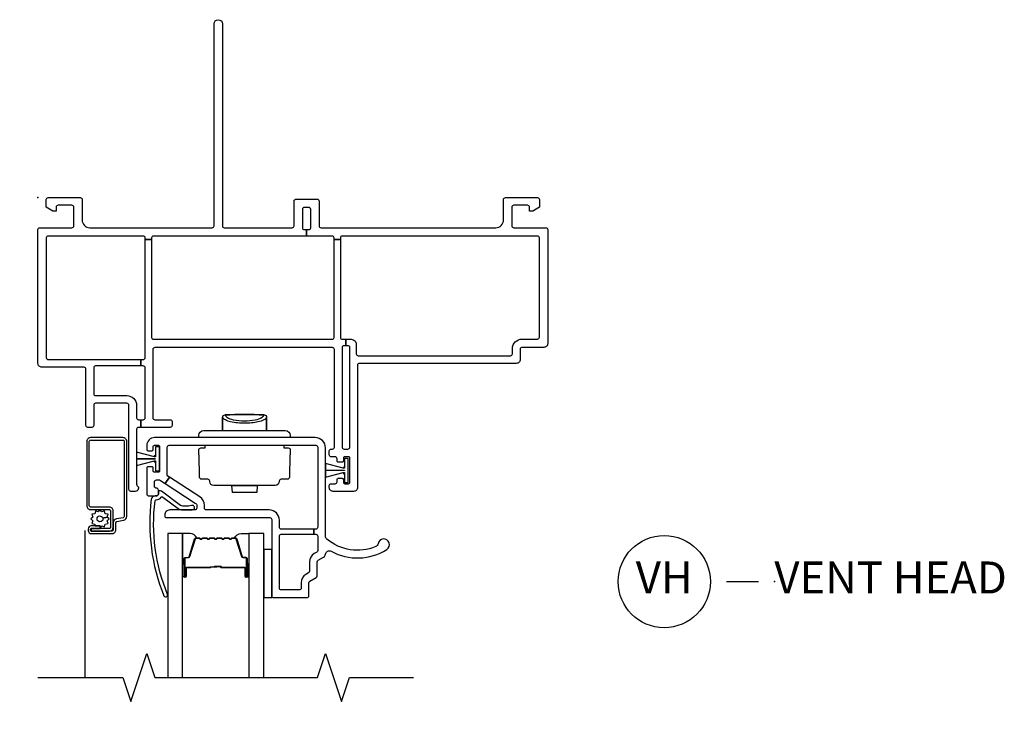
# Model space of a CAD drawing. Units: inches. Extents: x 1 to 134, y 1 to 86.
# Drawn here: x 8 to 16, y 73 to 78 of the extents above; entities that cross this region are included whole.
import ezdxf

# ---------------------------------------------------------------- set-up
doc = ezdxf.new("R2010")
doc.units = ezdxf.units.IN
doc.header["$LTSCALE"] = 0.1875
doc.header["$MEASUREMENT"] = 0
for name, color, linetype in [('ZP-ANNO-DIMS-DWNLD', 2, 'Continuous'), ('ZP-ANNO-MARK', 9, 'Continuous'), ('ZP-ANNO-TITL', 44, 'Continuous'), ('ZP-SECT-ALUM', 63, 'Continuous'), ('ZP-SECT-GLAS', 153, 'Continuous'), ('ZP-SECT-HDWR', 53, 'Continuous'), ('ZP-SECT-SCRN', 234, 'Screen'), ('ZP-SECT-SEAL', 8, 'Continuous'), ('ZP-SECT-VINL', 130, 'Continuous'), ('ZP-SECT-WSTP', 40, 'Continuous')]:
    doc.layers.add(name, color=color, linetype=linetype)
doc.layers.add('ZP-ANNO-NPLT', color=7, linetype='Continuous', plot=False)
doc.styles.get("Standard").update_dxf_attribs({"font": 'arial.ttf'})
doc.linetypes.add('Screen', pattern='A,0.0625,-0.09375,[133,ltypeshp.shx,S=0.0375,R=0,X=-0.0625,Y=0],-0.0625,0.03125', length=0.25)
doc.dimstyles.new('Frame Make Height and Width', dxfattribs={"dimtxt": 0.25, "dimasz": 0.125, "dimexe": 0.09375, "dimexo": 0.25, "dimgap": 0.0875, "dimtad": 0, "dimdec": 4, "dimzin": 10, "dimdsep": 46, "dimlunit": 5, "dimtxsty": 'Standard', "dimblk1": 'ARCHTICK', "dimblk2": 'ARCHTICK', "dimsah": 1, "dimcen": 0.09, "dimclrd": 256, "dimclre": 256, "dimclrt": 255, "dimadec": 3, "dimazin": 2, "dimtfac": 0.75, "dimtdec": 4, "dimtofl": 0, "dimtmove": 2, "dimatfit": 3, "dimfxl": 1, "dimfrac": 2, "dimtolj": 1, "dimtzin": 0, "dimlwd": -1, "dimlwe": -1, "dimarcsym": 0})

# ---------------------------------------------------------------- blocks, each defined once
blk = doc.blocks.new('_ArchTick')
at = {"color": 0, "linetype": 'ByBlock', "const_width": 0.15}
blk.add_lwpolyline([(-0.5, -0.5), (0.5, 0.5)], dxfattribs=at)
blk = doc.blocks.new('*D65')
at = {"layer": 'Defpoints', "color": 0, "transparency": 16777216}
for p in [(6, 76.75), (8, 76.75), (7.9985, 63.75)]:
    blk.add_point(p, dxfattribs=at)
at = {"layer": 'ZP-ANNO-DIMS-DWNLD', "transparency": 16777216}
for p, q in [((7.75, 76.75), (5.9063, 76.75)), ((6, 76.75), (6, 71.6391)), ((6, 63.75), (6, 68.8609)), ((7.7485, 63.75), (5.9063, 63.75))]:
    blk.add_line(p, q, dxfattribs=at)
at = {"layer": 'ZP-ANNO-DIMS-DWNLD', "transparency": 16777216, "xscale": 0.125, "yscale": 0.125, "zscale": 0.125}
for p, rotation in [((6, 76.75), 90), ((6, 63.75), 270)]:
    blk.add_blockref('_ArchTick', p, dxfattribs=dict(at, rotation=rotation))
at = {"layer": 'ZP-ANNO-DIMS-DWNLD', "color": 255, "transparency": 16777216, "insert": (6, 70.25), "char_height": 0.25, "attachment_point": 5, "rotation": 90}
blk.add_mtext('\\A1;FRAME HEIGHT', dxfattribs=at)
blk = doc.blocks.new('109DCN - Cut Name Head Vent (VH)')
at = {"layer": 'ZP-ANNO-NPLT'}
blk.add_point((0, 0), dxfattribs=at)
at = {"layer": 'ZP-ANNO-TITL'}
blk.add_lwpolyline([(-0.09375, 0), (-0.03125, 0)], dxfattribs=at)
blk.add_circle((-0.215, 0), 0.09, dxfattribs=at)
at = {"layer": 'ZP-ANNO-TITL', "char_height": 0.0625}
for s, insert, width, attachment_point in [('VH', (-0.215, 0), 0.1375, 5), ('VENT HEAD', (0, 0), 1.125, 4)]:
    blk.add_mtext(s, dxfattribs=dict(at, insert=insert, width=width, attachment_point=attachment_point))
blk = doc.blocks.new('101CS - Vin22 VE DH NF (4 3-16 in) OAW (Dual .75 in 3mm IG) V H FS')
at = {"layer": 'ZP-ANNO-NPLT'}
blk.add_point((0, 0), dxfattribs=at)
at = {"layer": 'ZP-SECT-ALUM'}
for points in [[(0.401, -1.905, -0.414214), (0.411, -1.895), (0.6635, -1.895, -0.414214), (0.6735, -1.905), (0.6735, -2.4911, -0.36397), (0.6652, -2.5009), (0.6133, -2.5101, 0.36397), (0.5885, -2.5396), (0.5885, -2.595, -0.414214), (0.5785, -2.605), (0.4165, -2.605, -0.414214), (0.4115, -2.6), (0.4115, -2.5895, -0.414214), (0.4165, -2.5845), (0.4852, -2.5845), (0.4852, -2.5645), (0.4165, -2.5645, 0.414214), (0.3915, -2.5895), (0.3915, -2.6, 0.414214), (0.4165, -2.625), (0.5785, -2.625, 0.414214), (0.6085, -2.595), (0.6085, -2.5396, -0.36397), (0.6168, -2.5298), (0.6687, -2.5206, 0.36397), (0.6935, -2.4911), (0.6935, -1.905, 0.414214), (0.6635, -1.875), (0.411, -1.875, 0.414214), (0.381, -1.905), (0.381, -2.4075, 0.414214), (0.411, -2.4375), (0.5575, -2.4375, -0.414214), (0.5675, -2.4475), (0.5675, -2.5748, -0.414214), (0.5575, -2.5848), (0.4155, -2.5848), (0.4155, -2.6048), (0.5575, -2.6048, 0.414214), (0.5875, -2.5748), (0.5875, -2.4475, 0.414214), (0.5575, -2.4175), (0.411, -2.4175, -0.414214), (0.401, -2.4075)], [(1.5417, -2.6575, -0.329751), (1.5527, -2.6657), (1.5955, -2.8056, 0.329751), (1.6022, -2.8105), (1.6223, -2.8105, -0.414214), (1.6338, -2.822), (1.6338, -2.96, -1), (1.6188, -2.96), (1.6188, -2.8975, 0.414214), (1.6138, -2.8925), (1.4328, -2.8925, -0.414214), (1.4278, -2.8875), (1.4278, -2.8857, 0.414214), (1.4256, -2.8835), (1.3778, -2.8835), (1.3778, -2.879), (1.4256, -2.879, -0.414214), (1.4323, -2.8857), (1.4323, -2.8875, 0.414214), (1.4328, -2.888), (1.6138, -2.888, -0.414214), (1.6233, -2.8975), (1.6233, -2.96, 1), (1.6293, -2.96), (1.6293, -2.822, 0.414214), (1.6223, -2.815), (1.6022, -2.815, -0.329751), (1.5912, -2.8069), (1.5484, -2.667, 0.329751), (1.5417, -2.662), (1.5186, -2.662, 0.198912), (1.5136, -2.6641), (1.5085, -2.6692, -0.414214), (1.495, -2.6692), (1.4899, -2.6641, 0.198912), (1.4849, -2.662), (1.4616, -2.662, 0.198912), (1.4566, -2.6641), (1.4515, -2.6692, -0.414214), (1.438, -2.6692), (1.4329, -2.6641, 0.198912), (1.4279, -2.662), (1.4046, -2.662, 0.198912), (1.3996, -2.6641), (1.3945, -2.6692, -0.414214), (1.381, -2.6692), (1.3759, -2.6641, 0.198912), (1.3709, -2.662), (1.3476, -2.662, 0.198912), (1.3426, -2.6641), (1.3375, -2.6692, -0.414214), (1.324, -2.6692), (1.3189, -2.6641, 0.198912), (1.3139, -2.662), (1.2906, -2.662, 0.198912), (1.2856, -2.6641), (1.2805, -2.6692, -0.414214), (1.267, -2.6692), (1.2619, -2.6641, 0.198912), (1.2569, -2.662), (1.2338, -2.662, 0.329751), (1.2271, -2.667), (1.1843, -2.8069, -0.329751), (1.1733, -2.815), (1.1533, -2.815, 0.414214), (1.1463, -2.822), (1.1463, -2.96, 1), (1.1523, -2.96), (1.1523, -2.8975, -0.414214), (1.1618, -2.888), (1.3425, -2.888, 0.341999), (1.3435, -2.8873, -0.341999), (1.3484, -2.8835), (1.3978, -2.8835), (1.3978, -2.888), (1.3488, -2.888, 0.327919), (1.3478, -2.8887, -0.327919), (1.3425, -2.8925), (1.1618, -2.8925, 0.414214), (1.1568, -2.8975), (1.1568, -2.96, -1), (1.1418, -2.96), (1.1418, -2.822, -0.414214), (1.1533, -2.8105), (1.1733, -2.8105, 0.329751), (1.18, -2.8056), (1.2228, -2.6657, -0.329751), (1.2338, -2.6575), (1.2569, -2.6575, -0.198912), (1.265, -2.6609), (1.2702, -2.6661, 0.414214), (1.2773, -2.6661), (1.2825, -2.6609, -0.198912), (1.2906, -2.6575), (1.3139, -2.6575, -0.198912), (1.322, -2.6609), (1.3272, -2.6661, 0.414214), (1.3343, -2.6661), (1.3395, -2.6609, -0.198912), (1.3476, -2.6575), (1.3709, -2.6575, -0.198912), (1.379, -2.6609), (1.3842, -2.6661, 0.414214), (1.3913, -2.6661), (1.3965, -2.6609, -0.198912), (1.4046, -2.6575), (1.4279, -2.6575, -0.198912), (1.436, -2.6609), (1.4412, -2.6661, 0.414214), (1.4483, -2.6661), (1.4535, -2.6609, -0.198912), (1.4616, -2.6575), (1.4849, -2.6575, -0.198912), (1.493, -2.6609), (1.4982, -2.6661, 0.414214), (1.5053, -2.6661), (1.5105, -2.6609, -0.198912), (1.5186, -2.6575)]]:
    blk.add_lwpolyline(points, format="xyb", close=True, dxfattribs=at)
at = {"layer": 'ZP-SECT-GLAS', "flags": 128}
for points in [[(1.1297, -3.75), (1.1297, -2.625), (1.0128, -2.625), (1.0128, -3.75)], [(1.7628, -3.75), (1.7628, -2.625), (1.6458, -2.625), (1.6458, -3.75)]]:
    blk.add_lwpolyline(points, dxfattribs=at)
at = {"layer": 'ZP-SECT-HDWR'}
for points in [[(1.2555, -1.875), (1.2558, -1.8593, -0.409111), (1.2958, -1.82), (1.7848, -1.82), (1.7848, -1.7174, -0.111154), (1.7644, -1.7359, -0.068886), (1.7178, -1.7525, -0.032203), (1.6668, -1.7603, -0.02155), (1.613, -1.7622, -0.026398), (1.5593, -1.7603, -0.038335), (1.5025, -1.7512, -0.059615), (1.4632, -1.7368, -0.093406), (1.4412, -1.7174), (1.4412, -1.82), (1.4412, -1.7174, -0.406932), (1.4607, -1.6974, 0.162067), (1.4757, -1.7153, 0.089486), (1.5246, -1.7349, 0.061104), (1.613, -1.7434, 0.056872), (1.6967, -1.736, 0.097296), (1.7516, -1.7144, 0.16069), (1.7653, -1.6974, 0.024928), (1.4607, -1.6974, -0.024928), (1.7653, -1.6974, -0.406932), (1.7848, -1.7174), (1.7848, -1.82), (1.9302, -1.82, -0.409111), (1.9702, -1.8593), (1.9705, -1.8748)], [(1.9205, -1.935), (1.9205, -1.955), (1.9546, -1.955, -0.419517), (1.9702, -1.9709), (1.9693, -2.01), (1.967, -2.01), (1.9636, -2.1846, -0.408169), (1.948, -2.2), (1.9002, -2.2, 0.409067), (1.8846, -2.2154, -0.391328), (1.8514, -2.25), (1.7126, -2.25), (1.708, -2.3025), (1.518, -2.3025), (1.5134, -2.25), (1.7126, -2.25), (1.3728, -2.25, -0.410781), (1.3415, -2.2191), (1.3414, -2.2154, 0.409154), (1.3258, -2.2), (1.278, -2.2, -0.40898), (1.2624, -2.1846), (1.259, -2.01), (1.2567, -2.01), (1.2558, -1.9709, -0.423366), (1.2714, -1.955), (1.3055, -1.955), (1.3055, -1.935)]]:
    blk.add_lwpolyline(points, format="xyb", dxfattribs=at)
at = {"layer": 'ZP-SECT-SCRN'}
blk.add_line((0.3651, -2.6), (0.3651, -3.75), dxfattribs=at)
at = {"layer": 'ZP-SECT-SEAL'}
for points in [[(1.2228, -2.6657, -0.329751), (1.2338, -2.6575), (1.24, -2.6575, 0.300665), (1.1883, -2.625), (1.1297, -2.625), (1.1297, -2.8597), (1.1418, -2.8597), (1.1418, -2.822, -0.414214), (1.1533, -2.8105), (1.1733, -2.8105, 0.329751), (1.18, -2.8056)], [(1.5527, -2.6657, 0.329751), (1.5417, -2.6575), (1.5355, -2.6575, -0.300665), (1.5872, -2.625), (1.6458, -2.625), (1.6458, -2.8597), (1.6338, -2.8597), (1.6338, -2.822, 0.414214), (1.6223, -2.8105), (1.6022, -2.8105, -0.329751), (1.5955, -2.8056)], [(1.1297, -2.8597), (1.1418, -2.8597), (1.1418, -2.96, 0.120168), (1.1426, -2.9635), (1.1297, -2.9634)], [(1.6458, -2.8597), (1.6338, -2.8597), (1.6338, -2.96, -0.120168), (1.6329, -2.9635), (1.6458, -2.9634)]]:
    blk.add_lwpolyline(points, format="xyb", close=True, dxfattribs=at)
at = {"layer": 'ZP-SECT-VINL'}
for points in [[(2.405, -1.157), (2.39, -1.157, 0.414214), (2.375, -1.172), (2.375, -1.95, 0.414214), (2.39, -1.965), (2.42, -1.965, 0.414214), (2.435, -1.95), (2.435, -1.172, 0.414214), (2.42, -1.157), (2.405, -1.157), (2.405, -1.107), (2.446, -1.107, -0.414214), (2.485, -1.146), (2.485, -1.22, 0.414214), (2.5, -1.235), (3.69, -1.235, 0.414214), (3.705, -1.22), (3.705, -1.18, -0.414214), (3.78, -1.105), (3.9, -1.105, 0.414214), (3.915, -1.09), (3.915, -0.315, 0.414214), (3.9, -0.3), (2.376, -0.3, 0.414214), (2.361, -0.315), (2.361, -0.3276), (2.312, -0.3276), (2.312, -0.315, 0.414214), (2.297, -0.3), (2.0975, -0.3), (2.0975, -0.25), (2.115, -0.25, 0.414214), (2.13, -0.235), (2.13, -0.092, 0.414214), (2.115, -0.077), (2.08, -0.077, 0.414214), (2.065, -0.092), (2.065, -0.235, 0.414214), (2.08, -0.25), (2.0975, -0.25), (2.0975, -0.3), (0.902, -0.3, 0.414214), (0.887, -0.315), (0.887, -0.3276), (0.837, -0.3276), (0.837, -0.315, 0.414214), (0.822, -0.3), (0.08, -0.3, 0.414214), (0.065, -0.315), (0.065, -1.25, 0.414214), (0.08, -1.265), (0.8035, -1.265), (0.8035, -1.315), (0.45, -1.315, 0.414214), (0.435, -1.33), (0.435, -1.532, 0.414214), (0.45, -1.547), (0.695, -1.547, -0.414214), (0.77, -1.622), (0.77, -1.72, 0.414214), (0.785, -1.735), (0.8035, -1.735), (0.8035, -1.795), (0.785, -1.795, 0.414214), (0.77, -1.81), (0.77, -2.2388, 0.227735), (0.7756, -2.2505, -0.708812), (0.76, -2.295), (0.725, -2.295, -0.414214), (0.71, -2.28), (0.71, -1.622, 0.414214), (0.695, -1.607), (0.45, -1.607, 0.414214), (0.435, -1.622), (0.435, -1.78, -0.414214), (0.42, -1.795), (0.39, -1.795, -0.414214), (0.375, -1.78), (0.375, -1.34, 0.414214), (0.36, -1.325), (0.03, -1.325, -0.414214), (0, -1.295), (0, -0.25, -0.414214), (0.015, -0.235), (0.265, -0.235, 0.414214), (0.28, -0.22), (0.28, -0.075, 0.414214), (0.265, -0.06), (0.157, -0.06, 0.414214), (0.142, -0.075), (0.142, -0.105), (0.117, -0.105), (0.065, -0.075), (0.065, -0.015, -0.414214), (0.08, 0), (0.33, 0, -0.414214), (0.345, -0.015), (0.345, -0.175, 0.414214), (0.405, -0.235), (1.36, -0.235, 0.414214), (1.375, -0.22), (1.375, 1.3575, -1), (1.44, 1.3575), (1.44, -0.22, 0.414214), (1.455, -0.235), (1.985, -0.235, 0.414214), (2, -0.22), (2, -0.027, -0.414214), (2.015, -0.012), (2.18, -0.012, -0.414214), (2.195, -0.027), (2.195, -0.22, 0.414214), (2.21, -0.235), (3.575, -0.235, 0.414214), (3.635, -0.175), (3.635, -0.015, -0.414214), (3.65, 0), (3.9, 0, -0.414214), (3.915, -0.015), (3.915, -0.075), (3.863, -0.105), (3.838, -0.105), (3.838, -0.075, 0.414214), (3.823, -0.06), (3.715, -0.06, 0.414214), (3.7, -0.075), (3.7, -0.22, 0.414214), (3.715, -0.235), (3.965, -0.235, -0.414214), (3.98, -0.25), (3.98, -1.14, -0.414214), (3.95, -1.17), (3.78, -1.17, 0.414214), (3.765, -1.185), (3.765, -1.265, -0.414214), (3.735, -1.295), (2.51, -1.295, 0.414214), (2.495, -1.31), (2.495, -2.265, -0.414214), (2.465, -2.295), (2.305, -2.295, -0.414214), (2.275, -2.265), (2.275, -2.25, -0.414214), (2.29, -2.235), (2.32, -2.235, 0.414214), (2.335, -2.22), (2.335, -2.2025, -0.414214), (2.345, -2.1925), (2.375, -2.1925, -0.414214), (2.385, -2.2025), (2.385, -2.225, 0.414214), (2.395, -2.235), (2.425, -2.235, 0.414214), (2.435, -2.225), (2.435, -2.035, 0.414214), (2.425, -2.025), (2.395, -2.025, 0.414214), (2.385, -2.035), (2.385, -2.0575, -0.414214), (2.375, -2.0675), (2.345, -2.0675, -0.414214), (2.335, -2.0575), (2.335, -2.04, 0.414214), (2.32, -2.025), (2.29, -2.025, -0.414214), (2.275, -2.01), (2.275, -1.98, -0.414214), (2.29, -1.965), (2.3, -1.965, 0.414214), (2.315, -1.95), (2.315, -1.187, 0.414214), (2.3, -1.172), (0.912, -1.172, 0.414214), (0.897, -1.187), (0.897, -1.72, 0.414214), (0.912, -1.735), (1.032, -1.735, -0.414214), (1.047, -1.75), (1.047, -1.78, -0.414214), (1.032, -1.795), (0.8035, -1.795), (0.8035, -1.735), (0.822, -1.735, 0.414214), (0.837, -1.72), (0.837, -1.33, 0.414214), (0.822, -1.315), (0.8035, -1.315), (0.8035, -1.265), (0.822, -1.265, 0.414214), (0.837, -1.25), (0.837, -0.3276), (0.887, -0.3276), (0.887, -1.092, 0.414214), (0.902, -1.107), (2.297, -1.107, 0.414214), (2.312, -1.092), (2.312, -0.3276), (2.361, -0.3276), (2.361, -1.092, 0.414214), (2.376, -1.107), (2.405, -1.107)], [(2.165, -1.875), (0.91, -1.875, 0.414214), (0.85, -1.935), (0.85, -1.9675, 0.414214), (0.86, -1.9775), (0.89, -1.9775, 0.414214), (0.9, -1.9675), (0.9, -1.945, -0.414214), (0.91, -1.935), (0.94, -1.935, -0.414214), (0.95, -1.945), (0.95, -2.135, -0.414214), (0.94, -2.145), (0.91, -2.145, -0.414214), (0.9, -2.135), (0.9, -2.1125, 0.414214), (0.89, -2.1025), (0.86, -2.1025, 0.414214), (0.85, -2.1125), (0.85, -2.315, 0.414214), (0.865, -2.33), (0.925, -2.33, 0.414214), (0.94, -2.315), (0.94, -2.285, 0.414214), (0.925, -2.27, -0.414214), (0.91, -2.255), (0.91, -2.22, -0.414214), (0.925, -2.205), (0.9426, -2.205, -0.144993), (0.9562, -2.209), (0.9933, -2.2331), (1.0266, -2.1832), (1.0147, -2.1755, -0.319083), (1.0083, -2.1593, 0.060234), (1.01, -2.145), (1.01, -1.95, -0.414214), (1.025, -1.935), (2.17, -1.935, -0.414214), (2.185, -1.95), (2.185, -2.575, -0.414214), (2.17, -2.59), (2.1548, -2.59), (2.1548, -2.63), (2.17, -2.63, -0.414214), (2.185, -2.645), (2.185, -2.7566, -0.267949), (2.1775, -2.7696), (2.1575, -2.7812, 0.267949), (2.12, -2.8461), (2.12, -2.9192, -0.267949), (2.1125, -2.9322), (2.0925, -2.9437, 0.267949), (2.055, -3.0087), (2.055, -3.05, -0.414214), (2.04, -3.065), (1.9, -3.065, -0.414214), (1.885, -3.05), (1.885, -2.645, -0.414214), (1.9, -2.63), (2.1548, -2.63), (2.1548, -2.59), (1.9, -2.59, -0.414214), (1.885, -2.575), (1.885, -2.52, 0.414214), (1.805, -2.44), (1.315, -2.44, -0.414214), (1.3, -2.425), (1.3, -2.4042, 0.253968), (1.2636, -2.3371), (1.0266, -2.1832), (0.9933, -2.2331), (1.2286, -2.3859, -0.253968), (1.24, -2.4069), (1.24, -2.425, -0.414214), (1.225, -2.44), (1.03, -2.44, 0.414214), (0.99, -2.48), (0.99, -2.485, 0.414214), (1.005, -2.5), (1.81, -2.5, -0.414214), (1.825, -2.515), (1.825, -3.11, 0.414214), (1.84, -3.125), (2.1, -3.125, 0.414214), (2.115, -3.11), (2.115, -3.0087, -0.267949), (2.1225, -2.9957), (2.1725, -2.9668, 0.267949), (2.18, -2.9538), (2.18, -2.8461, -0.267949), (2.1875, -2.8331), (2.2304, -2.8084, 0.238373), (2.2452, -2.7857, -0.532604), (2.2893, -2.7627, 0.270961), (2.7239, -2.7491, 1.547679), (2.6556, -2.7037, -0.258736), (2.6375, -2.7265, -0.281317), (2.2556, -2.6673, -0.220637), (2.245, -2.6444), (2.245, -1.955, 0.414214)], [(0.9139, -2.3688, -0.385365), (0.924, -2.36, 0.246481), (0.9615, -2.3413, -0.419549), (0.9756, -2.3392), (1.094, -2.428, 0.162278), (1.13, -2.44), (1.205, -2.44, 1.219804), (1.1981, -2.4054, -0.09902), (1.175, -2.41), (1.13, -2.41, -0.162278), (1.112, -2.404), (0.964, -2.293, 0.618034), (0.94, -2.305), (0.94, -2.315, -0.414214), (0.925, -2.33), (0.915, -2.33, 0.377576), (0.8852, -2.3562, 0.128941), (0.9837, -3.1108, 1), (1.0115, -3.0995, -0.127411)]]:
    blk.add_lwpolyline(points, format="xyb", close=True, dxfattribs=at)
at = {"layer": 'ZP-SECT-WSTP'}
for points in [[(0.9479, -1.9475), (0.9179, -1.9475), (0.9179, -2.0175), (0.9079, -2.0175), (0.9079, -2.0205), (0.9179, -2.0205), (0.9179, -2.0245), (0.9089, -2.0245), (0.77, -1.9879), (0.77, -2.0405), (0.9179, -2.0405), (0.9179, -2.0415), (0.77, -2.0415), (0.77, -2.094), (0.9089, -2.0575), (0.9179, -2.0575), (0.9179, -2.0615), (0.9079, -2.0615), (0.9079, -2.0645), (0.9179, -2.0645), (0.9179, -2.1345), (0.9479, -2.1345)], [(2.4229, -2.0375), (2.3929, -2.0375), (2.3929, -2.1075), (2.3829, -2.1075), (2.3829, -2.1105), (2.3929, -2.1105), (2.3929, -2.1145), (2.3839, -2.1145), (2.245, -2.0779), (2.245, -2.1305), (2.3929, -2.1305), (2.3929, -2.1315), (2.245, -2.1315), (2.245, -2.184), (2.3839, -2.1475), (2.3929, -2.1475), (2.3929, -2.1515), (2.3829, -2.1515), (2.3829, -2.1545), (2.3929, -2.1545), (2.3929, -2.2245), (2.4229, -2.2245)], [(1.825, -2.749), (1.763, -2.749), (1.763, -3.124), (1.825, -3.124)]]:
    blk.add_lwpolyline(points, close=True, dxfattribs=at)
blk.add_lwpolyline([(0.5065, -2.504), (0.5392, -2.4953), (0.547, -2.4737), (0.5245, -2.4698), (0.5205, -2.4472), (0.499, -2.455), (0.4842, -2.4375), (0.4695, -2.455), (0.448, -2.4472), (0.444, -2.4698), (0.4215, -2.4737), (0.4293, -2.4953), (0.4117, -2.51), (0.4293, -2.5247), (0.4215, -2.5462), (0.444, -2.5502), (0.4465, -2.5645), (0.4852, -2.5645), (0.4852, -2.5813), (0.499, -2.565), (0.5205, -2.5728), (0.5245, -2.5502), (0.547, -2.5462), (0.5392, -2.5247), (0.5567, -2.51), (0.5392, -2.4953), (0.5065, -2.504, -0.065543), (0.5072, -2.51, -1), (0.4612, -2.51, -0.876976)], format="xyb", close=True, dxfattribs=at)

msp = doc.modelspace()

# ---------------------------------------------------------------- linework, layer by layer
at = {"layer": 'ZP-ANNO-MARK'}
msp.add_lwpolyline([(7.99847, 73), (8.6625, 73), (8.725, 72.8125), (8.85, 73.1875), (8.9125, 73), (10.1825, 73), (10.245, 73.1875), (10.37, 72.8125), (10.4325, 73), (10.9325, 73), (10.9325, 73)], dxfattribs=at)

# ---------------------------------------------------------------- block references
msp.add_blockref('101CS - Vin22 VE DH NF (4 3-16 in) OAW (Dual .75 in 3mm IG) V H FS', (8, 76.75))
at = {"xscale": 4, "yscale": 4, "zscale": 4}
msp.add_blockref('109DCN - Cut Name Head Vent (VH)', (13.75, 73.75), dxfattribs=at)

# ---------------------------------------------------------------- dimensions: what is measured, and where the dimension line sits
at = {"layer": 'ZP-ANNO-DIMS-DWNLD'}
dim = msp.add_linear_dim(base=(6, 76.75), p1=(7.99847, 63.75), p2=(8, 76.75), angle=90, text='FRAME HEIGHT', dimstyle='Frame Make Height and Width', override={"dimscale": 1, "dimlfac": 1, "dimpost": '"\\X'}, dxfattribs=at)
dim.commit()
dim.dimension.update_dxf_attribs({"geometry": '*D65', "text_midpoint": (6, 70.25), "dimtype": 160})

doc.saveas('drawing.dxf')
